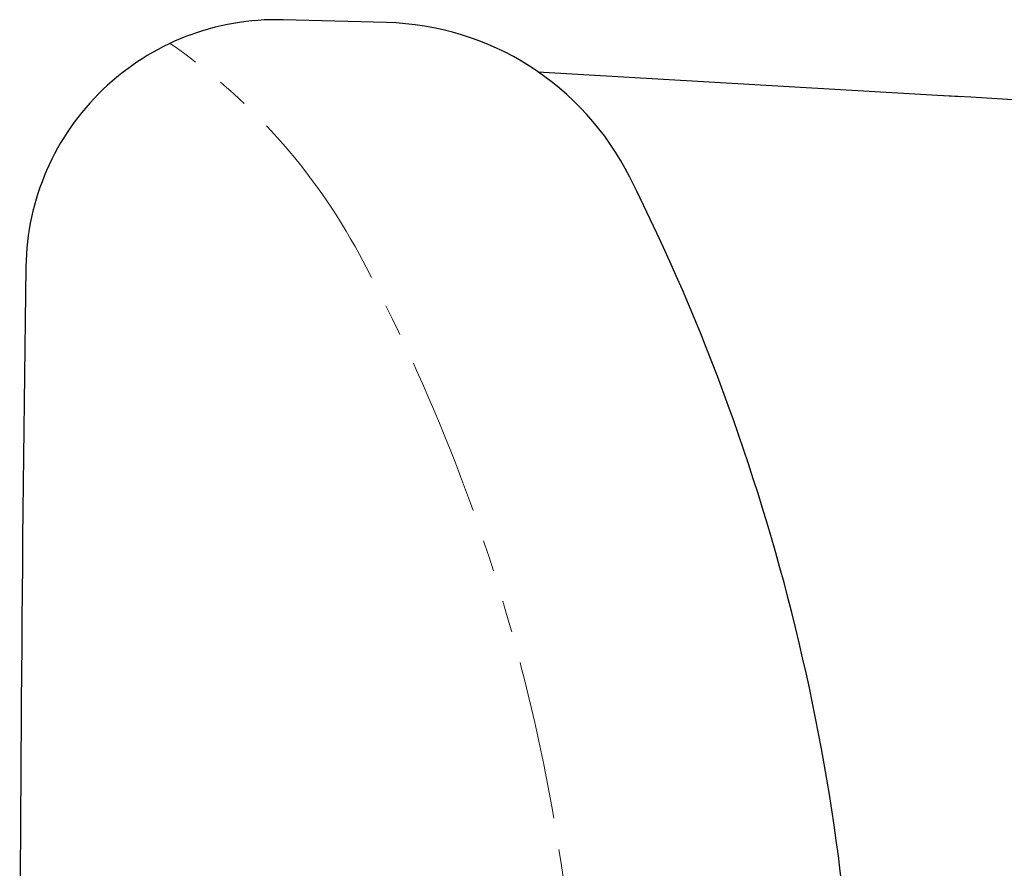
# Model space of a CAD drawing. Units: millimetres. Extents: x -1831 to 2432, y -10 to 1662.
# Drawn here: x -18 to 178, y 1493 to 1662 of the extents above; entities that cross this region are included whole.
import ezdxf

# ---------------------------------------------------------------- set-up
doc = ezdxf.new("R2010")
doc.units = ezdxf.units.MM
doc.linetypes.add('PHANTOM', pattern=[12.7, 6.35, -1.27, 1.27, -1.27, 1.27, -1.27])
doc.layers.add('PIC01', color=7, linetype='Continuous')

msp = doc.modelspace()

# ---------------------------------------------------------------- linework, layer by layer
at = {"layer": 'PIC01', "color": 7, "linetype": 'Continuous', "lineweight": 25}
for p, q in [((54.78, 1661.81), (34.16, 1662.35)), ((54.78, 1661.81), (34.16, 1662.35)), ((85.02, 1651.99), (169.33, 1647.02))]:
    msp.add_line(p, q, dxfattribs=at)
for centre, radius, start, end in [((32.85, 1612.37), 50, 88.4936, 179.1798), ((32.85, 1612.37), 50, 88.4936, 179.1798), ((53.31, 1605.83), 56, 26.6501, 88.4936), ((53.31, 1605.83), 56, 26.6501, 88.4936), ((-66.14, -2346.05), 4000, 81.8702, 86.67009), ((-277.38, 1439.87), 426, 0, 26.6501), ((12082.23, 1439.87), 12100.61, 179.179813, 180.820194)]:
    msp.add_arc(centre, radius, start, end, dxfattribs=at)
at = {"layer": 'PIC01', "color": 7, "linetype": 'PHANTOM', "lineweight": 9, "ltscale": 5}
for centre, radius, start, end in [((-56.3, 1558.71), 120, 28.2577, 55.5326), ((-277.38, 1439.87), 371, 0, 28.2577)]:
    msp.add_arc(centre, radius, start, end, dxfattribs=at)

doc.saveas('drawing.dxf')
